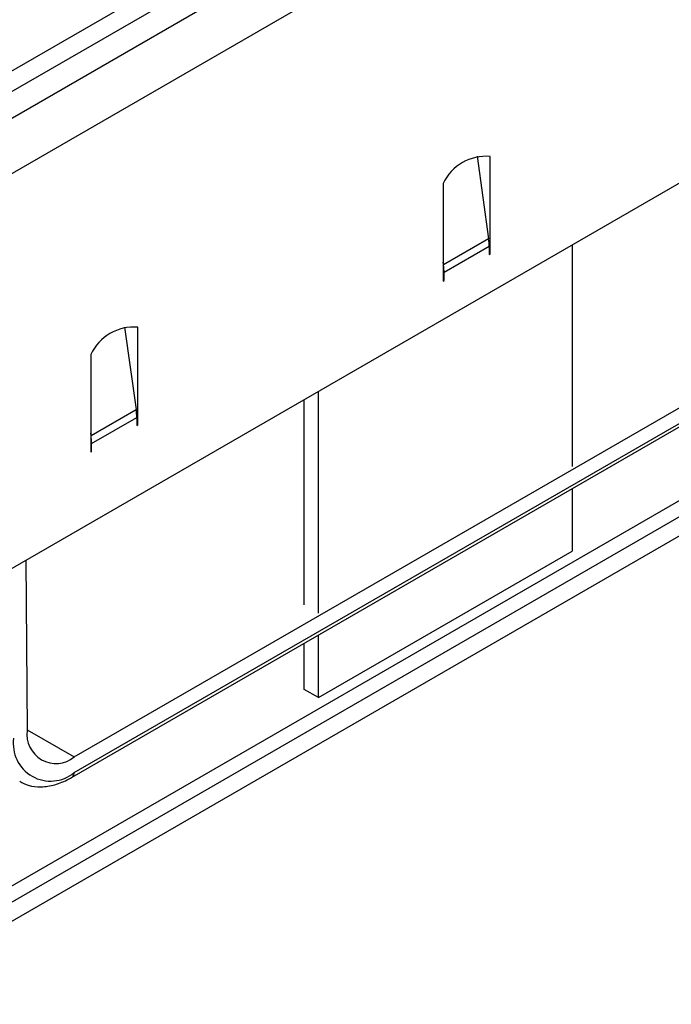
# Model space of a CAD drawing. Units: millimetres. Extents: x -117 to 664, y -32 to 370.
# Drawn here: x 391 to 401, y 139 to 154 of the extents above; entities that cross this region are included whole.
import ezdxf

# ---------------------------------------------------------------- set-up
doc = ezdxf.new("R2010")
doc.units = ezdxf.units.MM

msp = doc.modelspace()

# ---------------------------------------------------------------- linework, layer by layer
at = {"color": 7, "linetype": 'Continuous', "lineweight": 25}
for p, q in [((409.632103, 162.910921), (268.352168, 81.351751)), ((268.859136, 80.816564), (410.13907, 162.375735)), ((410.13907, 156.431318), (268.859136, 74.872147)), ((352.693715, 130.756921), (394.935207, 155.142415)), ((395.07609, 154.912009), (352.834599, 130.526515)), ((398.345356, 151.785821), (398.519783, 150.542808)), ((398.542519, 150.312024), (398.542519, 151.781797)), ((397.835412, 151.373593), (397.835412, 150.109882)), ((398.519783, 150.542808), (397.84096, 150.150932)), ((398.528377, 150.424414), (397.849555, 150.032538)), ((398.528377, 150.424414), (398.528377, 150.30386)), ((399.776117, 150.448912), (399.776117, 147.113633)), ((389.244065, 139.592051), (407.770263, 150.286997)), ((398.528377, 150.320188), (398.542519, 150.312024)), ((398.528377, 150.30386), (398.542519, 150.312024)), ((397.84096, 150.150932), (397.835412, 150.190469)), ((407.876329, 150.103285), (389.350131, 139.408339)), ((392.284716, 142.743686), (404.941743, 150.050432)), ((397.835412, 150.109882), (397.835412, 150.024374)), ((397.835412, 150.024374), (397.835412, 149.90382)), ((397.849555, 149.911984), (397.849555, 150.032538)), ((397.835412, 149.920148), (397.849555, 149.911984)), ((397.835412, 149.90382), (397.849555, 149.911984)), ((389.350131, 139.12255), (407.876329, 149.817496)), ((392.253644, 142.438213), (404.910671, 149.744959)), ((392.284716, 142.506889), (404.941743, 149.813636)), ((393.042055, 149.214215), (393.216482, 147.971202)), ((393.239218, 147.94648), (393.239218, 149.210191)), ((392.532112, 148.801987), (392.532112, 147.538276)), ((395.95774, 144.909331), (395.95774, 148.24461)), ((395.745608, 145.031792), (395.745608, 148.122149)), ((392.53766, 147.579326), (393.216482, 147.971202)), ((393.239218, 147.860972), (393.239218, 147.94648)), ((392.546254, 147.460932), (393.225076, 147.852808)), ((393.225076, 147.852808), (393.225076, 147.732254)), ((393.239218, 147.740418), (393.239218, 147.860972)), ((392.53766, 147.579326), (392.532112, 147.618863)), ((393.225076, 147.748582), (393.239218, 147.740418)), ((393.225076, 147.732254), (393.239218, 147.740418)), ((392.532112, 147.538276), (392.532112, 147.452768)), ((392.546254, 147.340378), (392.546254, 147.460932)), ((392.532112, 147.452768), (392.532112, 147.332214)), ((392.532112, 147.348542), (392.546254, 147.340378)), ((392.532112, 147.332214), (392.546254, 147.340378)), ((399.776117, 146.780844), (399.776117, 145.842629)), ((395.95774, 143.638327), (399.776117, 145.842629)), ((391.558206, 145.704813), (391.577636, 143.144913)), ((395.95774, 143.638327), (395.95774, 144.576542)), ((395.745608, 143.760788), (395.745608, 144.454081)), ((395.95774, 143.638327), (395.745608, 143.760788))]:
    msp.add_line(p, q, dxfattribs=at)
at = {"color": 8, "linetype": 'Continuous', "lineweight": 25}
for p, q in [((397.835412, 150.153005), (397.84096, 150.150932)), ((397.835412, 150.040702), (397.849555, 150.032538)), ((393.239218, 147.94648), (393.21816, 147.958637)), ((393.239218, 147.860972), (393.224899, 147.869238)), ((392.53766, 147.579326), (392.532112, 147.581399)), ((392.546254, 147.460932), (392.532112, 147.469096)), ((391.577583, 143.151905), (392.284716, 142.743686))]:
    msp.add_line(p, q, dxfattribs=at)
at = {"color": 7, "linetype": 'Continuous', "lineweight": 25}
for centre, radius, start, end in [((398.483288, 151.067858), 0.716392, 85.257416, 154.7372075), ((397.674696, 150.421955), 0.853684, 0.1650076, 8.1384563), ((396.995874, 150.03008), 0.853684, 0.1650076, 8.1384563), ((393.179988, 148.496252), 0.716392, 85.257416, 154.7372075), ((392.371395, 147.850349), 0.853684, 0.1650076, 8.1384563), ((391.692573, 147.458474), 0.853684, 0.1650076, 8.1384563), ((391.928538, 142.941714), 0.562081, 171.5332807, 309.3219357), ((392.008609, 143.08076), 0.435722, 171.5332807, 309.3219357)]:
    msp.add_arc(centre, radius, start, end, dxfattribs=at)
at = {"color": 8, "linetype": 'Continuous', "lineweight": 25}
msp.add_arc((392.209614, 142.4995), 0.075465, 305.7070663, 5.6195923, dxfattribs=at)
at = {"color": 7, "linetype": 'Continuous', "lineweight": 25}
msp.add_open_spline([(391.465373, 142.377926), (391.506791, 142.355312), (391.604165, 142.302147), (391.78645, 142.285867), (391.993404, 142.317341), (392.151244, 142.380843), (392.237728, 142.429296), (392.253644, 142.438213)], degree=3, knots=[0, 0, 0, 0, 0.183235093, 0.43078222, 0.682865358, 0.94163562, 1, 1, 1, 1], dxfattribs=at)

doc.saveas('drawing.dxf')
